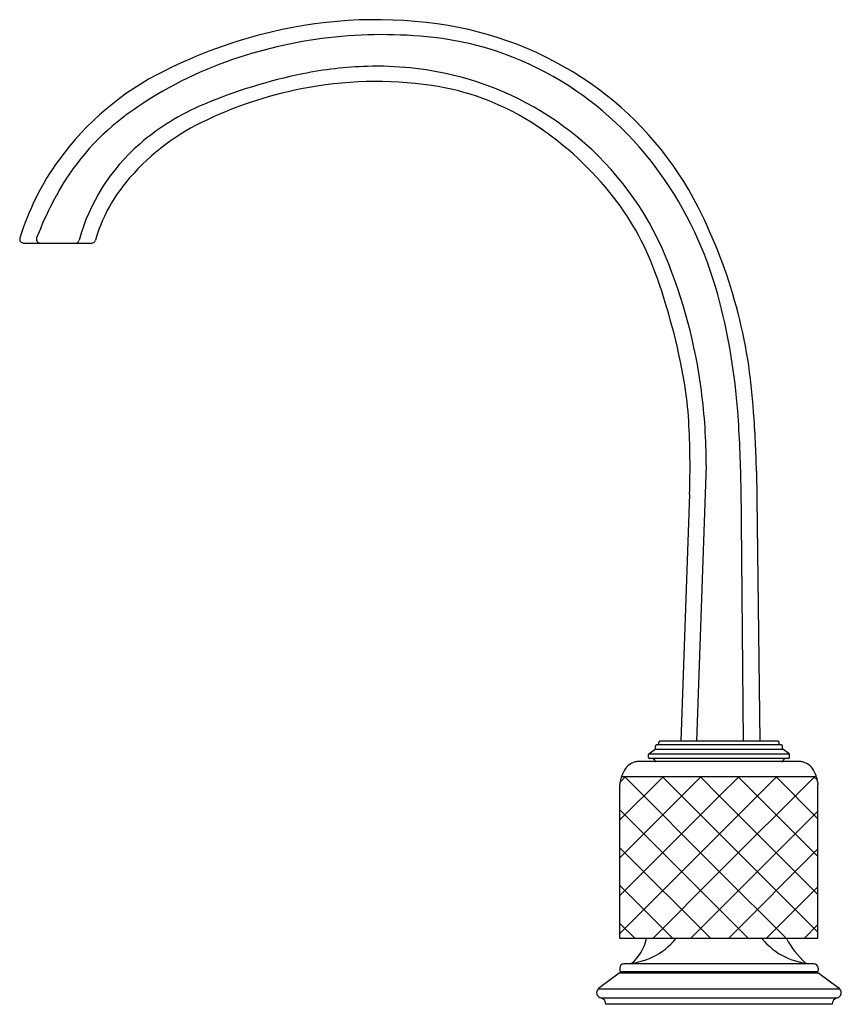
# Model space of a CAD drawing. Extents: x 479.26 to 486.94, y -6.34 to 2.85.
import ezdxf

# ---------------------------------------------------------------- set-up
doc = ezdxf.new("R2010")
doc.units = 0
doc.header["$LTSCALE"] = 0.64311
doc.layers.get('0').update_dxf_attribs({"color": 255, "linetype": 'CONTINUOUS'})
doc.layers.get('DEFPOINTS').update_dxf_attribs({"linetype": 'CONTINUOUS'})
doc.styles.get("Standard").update_dxf_attribs({"font": 'txt', "width": 0.8})

msp = doc.modelspace()

# ---------------------------------------------------------------- linework, layer by layer
for p, q in [((479.294, 0.7681), (479.9328, 0.7681)), ((485.6749, -1.306), (485.5831, -3.8873)), ((486.144, -1.3629), (486.1771, -3.8873)), ((485.9997, -1.4955), (486.0186, -3.8873)), ((485.5188, -1.577), (485.4381, -3.8873)), ((485.2003, -3.9532), (485.2003, -3.9313)), ((486.3773, -3.9213), (485.2103, -3.9213)), ((485.2323, -3.9113), (485.2323, -3.8973)), ((486.3453, -3.8873), (485.2423, -3.8873)), ((486.3553, -3.9113), (486.3553, -3.8973)), ((486.3873, -3.9532), (486.3873, -3.9313)), ((485.1343, -4.0373), (485.1343, -4.0114)), ((485.1384, -4.0033), (485.1962, -3.9613)), ((485.1384, -4.0033), (486.4492, -4.0033)), ((486.4433, -4.0473), (485.1443, -4.0473)), ((485.1962, -3.9613), (486.3914, -3.9613)), ((486.4492, -4.0033), (486.3914, -3.9613)), ((486.4533, -4.0373), (486.4533, -4.0114)), ((486.5488, -4.0763), (485.0388, -4.0763)), ((484.8686, -4.6223), (485.2748, -4.2161)), ((484.8686, -4.9758), (485.6284, -4.2161)), ((484.8725, -4.2649), (484.9213, -4.2161)), ((484.8831, -4.2161), (486.7046, -4.2161)), ((485.7938, -5.1), (484.91, -4.2161)), ((485.7938, -4.7464), (485.2635, -4.2161)), ((485.7938, -4.3929), (485.6171, -4.2161)), ((485.7938, -4.4042), (485.9819, -4.2161)), ((485.7938, -4.7577), (486.3355, -4.2161)), ((485.7938, -5.1113), (486.689, -4.2161)), ((486.719, -4.9645), (485.9706, -4.2161)), ((486.719, -4.611), (486.3242, -4.2161)), ((486.7134, -4.2518), (486.6777, -4.2161)), ((484.8686, -5.7298), (484.8686, -4.2947)), ((486.719, -5.7298), (486.719, -4.2947)), ((484.8686, -5.3294), (485.7938, -4.4042)), ((486.719, -5.3181), (485.7938, -4.3929)), ((485.7938, -5.4535), (484.8686, -4.5283)), ((485.7938, -5.4649), (486.719, -4.5397)), ((484.8686, -5.6829), (485.7938, -4.7577)), ((486.719, -5.6716), (485.7938, -4.7464)), ((485.7165, -5.7298), (484.8686, -4.8819)), ((485.8824, -5.7298), (486.719, -4.8932)), ((485.1753, -5.7298), (485.7938, -5.1113)), ((486.4237, -5.7298), (485.7938, -5.1)), ((485.363, -5.7298), (484.8686, -5.2354)), ((486.236, -5.7298), (486.719, -5.2468)), ((485.5289, -5.7298), (485.7938, -5.4649)), ((486.0701, -5.7298), (485.7938, -5.4535)), ((485.0094, -5.7298), (484.8686, -5.589)), ((486.5895, -5.7298), (486.719, -5.6003)), ((486.719, -5.7298), (484.8686, -5.7298)), ((486.6813, -5.9658), (484.9063, -5.9658)), ((484.8617, -6.0552), (484.6796, -6.1875)), ((484.8663, -6.0058), (484.8663, -6.0303)), ((486.7201, -6.0533), (484.8676, -6.0533)), ((486.7113, -6.0403), (484.8763, -6.0403)), ((484.9488, -6.0533), (484.9488, -6.0403)), ((486.6388, -6.0533), (486.6388, -6.0403)), ((486.7213, -6.0058), (486.7213, -6.0303)), ((486.726, -6.0552), (486.9081, -6.1875)), ((484.665, -6.2013), (486.9227, -6.2013)), ((484.6909, -6.2848), (486.8968, -6.2848)), ((484.7353, -6.3427), (484.7353, -6.3446)), ((486.8523, -6.3446), (484.7353, -6.3446)), ((486.8523, -6.3427), (486.8523, -6.3446))]:
    msp.add_line(p, q)
for centre, radius, start, end in [((482.584, -1.3273), 4.182, 80.64989, 103.48937), ((482.7354, -0.4078), 3.2501, 53.51091, 80.64989), ((482.7041, -1.8279), 4.6968, 103.48937, 116.5068), ((482.6434, -1.5762), 4.2912, 96.68599, 109.78004), ((482.6452, -1.5916), 4.3067, 83.59693, 96.68599), ((482.7996, -0.2152), 2.9217, 57.00903, 83.59693), ((482.447, -1.0302), 3.711, 109.78004, 126.02006), ((482.6106, -1.1207), 3.5408, 91.64822, 101.52075), ((482.5969, -0.6424), 3.0624, 76.65913, 91.64822), ((481.8205, -0.0563), 2.7171, 116.5068, 143.92912), ((482.8906, -2.4941), 4.9425, 101.52075, 112.76088), ((482.6386, -0.4663), 2.8814, 50.46696, 76.65913), ((482.6276, -1.5174), 3.7978, 101.20566, 116.08354), ((482.5924, -1.3393), 3.6163, 81.81569, 101.20566), ((482.7709, -0.0983), 2.3624, 57.73442, 81.81569), ((482.6595, -0.431), 3.179, 34.11911, 57.00903), ((482.8057, -0.3127), 3.1319, 26.88303, 53.51091), ((481.8462, -0.005), 2.2431, 112.76088, 130.7954), ((481.5977, 0.1379), 2.2667, 126.02006, 150.2786), ((481.8887, -0.0079), 2.1171, 116.08354, 140.72092), ((482.3941, -0.695), 3.0681, 39.10132, 57.73442), ((482.6545, -0.4471), 2.8565, 22.48125, 50.46696), ((481.5685, 0.3168), 1.818, 130.7954, 164.78584), ((481.6036, 0.1017), 2.4488, 143.92912, 163.10694), ((481.4284, 0.3686), 1.5225, 140.72092, 163.79799), ((482.2995, -0.675), 3.6139, 14.1989, 34.11911), ((482.4679, -0.3588), 3.2687, 150.2786, 158.94093), ((482.7761, -0.3845), 2.5758, 20.06121, 39.10132), ((481.2551, -1.0988), 4.8703, 3.36148, 26.88303), ((479.294, 0.8031), 0.035, 163.10694, 270), ((479.4501, 0.8031), 0.035, 158.94093, 270), ((479.7804, 0.8031), 0.035, 270, 344.78584), ((479.9328, 0.8031), 0.035, 270, 343.79799), ((480.6971, -1.2572), 4.9748, 7.48161, 22.48125), ((479.6669, -1.5199), 5.8859, 9.59468, 20.06121), ((479.9735, -1.2635), 6.0131, 4.3847, 14.1989), ((482.2245, -1.0876), 3.292, 3.34738, 9.59468), ((480.3532, -1.3023), 5.3217, 359.96002, 7.48161), ((475.2647, -1.6245), 10.7358, 0.68871, 4.3847), ((477.0996, -1.5294), 9.0459, 1.05477, 4.54113), ((478.2336, -1.321), 7.2897, 357.98781, 3.34738), ((485.1903, -3.9532), 0.01, 306.02737, 360), ((485.2103, -3.9313), 0.01, 90, 180), ((485.2223, -3.9113), 0.01, 270, 360), ((485.2423, -3.8973), 0.01, 90, 180), ((486.3453, -3.8973), 0.01, 360, 90), ((486.3653, -3.9113), 0.01, 180, 270), ((486.3773, -3.9313), 0.01, 0, 90), ((486.3973, -3.9532), 0.01, 180, 233.97263), ((485.1443, -4.0114), 0.01, 126.02737, 180), ((485.1443, -4.0373), 0.01, 180, 270), ((485.1547, -4.1066), 0.0594, 60.89816, 87.12351), ((486.433, -4.1066), 0.0594, 92.87649, 119.10184), ((486.4433, -4.0373), 0.01, 270, 360), ((486.4433, -4.0114), 0.01, 360, 53.97263), ((485.0463, -4.2333), 0.1563, 125.51527, 150.26817), ((485.0498, -4.2382), 0.1623, 106.91122, 125.51527), ((485.0489, -4.2354), 0.1594, 93.62747, 106.91122), ((485.1675, -4.0835), 0.033, 23.6473, 60.89816), ((485.2069, -4.0663), 0.01, 203.6473, 270), ((486.3808, -4.0663), 0.01, 270, 336.3527), ((486.4201, -4.0835), 0.033, 119.10184, 156.3527), ((486.5387, -4.2354), 0.1594, 73.08878, 86.37253), ((486.5379, -4.2382), 0.1623, 54.48473, 73.08878), ((486.5414, -4.2333), 0.1563, 29.73183, 54.48473), ((485.1001, -4.2889), 0.2289, 159.57661, 173.35625), ((485.2251, -4.3354), 0.3622, 150.26817, 159.57661), ((486.3626, -4.3354), 0.3622, 20.42339, 29.73183), ((486.4875, -4.2889), 0.2289, 6.64375, 20.42339), ((483.4352, -4.095), 1.4473, 352.06626, 353.35625), ((488.1525, -4.095), 1.4473, 186.64375, 187.93374), ((484.8981, -5.3305), 0.6353, 270.73949, 321.06035), ((484.7136, -5.6458), 0.4114, 310.05362, 348.21948), ((486.6895, -5.3305), 0.6353, 218.93965, 269.26051), ((487.1957, -5.3109), 0.8785, 208.47682, 227.63293), ((484.9063, -6.0058), 0.04, 90, 180), ((486.6813, -6.0058), 0.04, 0, 90), ((484.8676, -6.0633), 0.01, 90, 126), ((484.8763, -6.0303), 0.01, 180, 270), ((486.7113, -6.0303), 0.01, 270, 0), ((486.7201, -6.0633), 0.01, 54, 90), ((484.7065, -6.2376), 0.0559, 164.01957, 189.99979), ((484.6854, -6.2414), 0.0345, 189.99979, 215.38002), ((484.716, -6.2452), 0.0673, 139.28318, 160.05418), ((484.7398, -6.2661), 0.099, 127.45135, 139.09488), ((486.8478, -6.2661), 0.099, 40.90512, 52.54865), ((486.8717, -6.2452), 0.0673, 19.94582, 40.71682), ((486.9023, -6.2414), 0.0345, 324.61998, 350.00021), ((486.8812, -6.2376), 0.0559, 350.00021, 15.98043), ((484.7066, -6.2263), 0.0606, 215.38002, 254.95411), ((484.6753, -6.3427), 0.06, 360, 74.95411), ((486.9123, -6.3427), 0.06, 105.04589, 180), ((486.881, -6.2263), 0.0606, 285.04589, 324.61998)]:
    msp.add_arc(centre, radius, start, end)

# ---------------------------------------------------------------- texts
at = {"layer": 'DEFPOINTS'}
for tag, p, s in [('TRADENAME', (485.7919, -6.3408), 'ONE'), ('MODELNUMBER', (485.7919, -6.3391), 'P25051-SLC'), ('PRODUCT', (485.7919, -6.3424), 'BATHROOM SINK FAUCET')]:
    msp.add_attdef(tag, p, s, height=0.001, dxfattribs=at)

doc.saveas('drawing.dxf')
